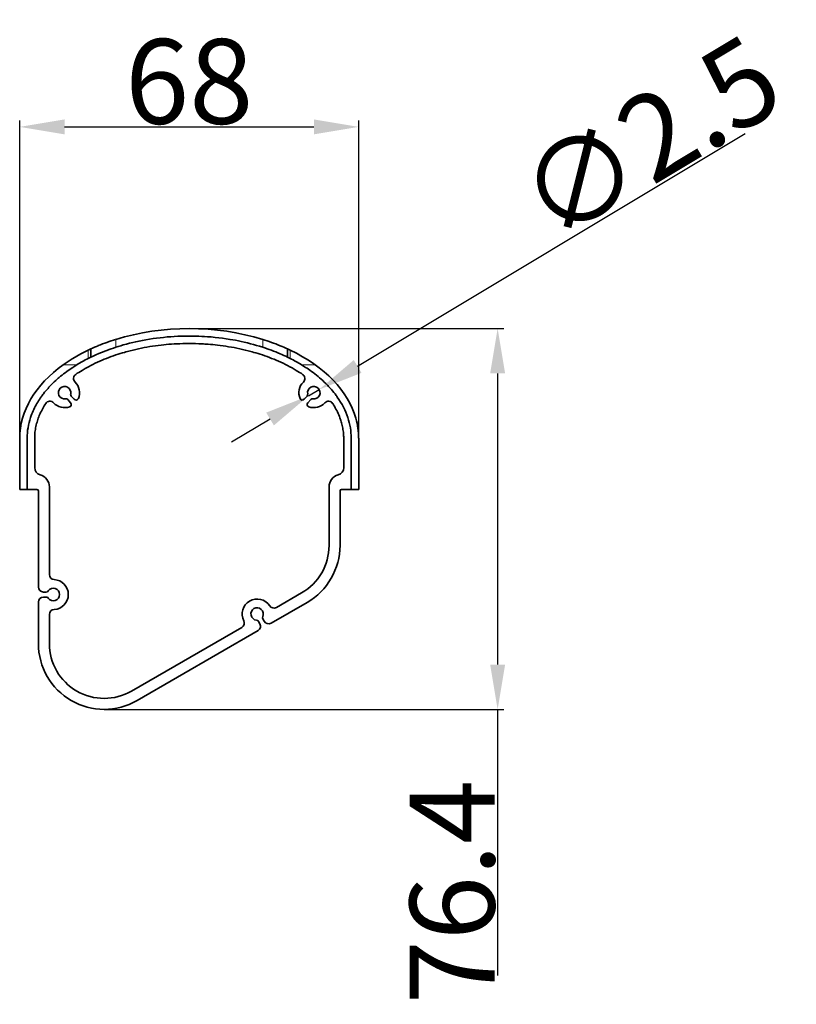
# Model space of a CAD drawing. Extents: x -1852 to 1352, y -221 to 893.
# Drawn here: x 957 to 1113, y 310 to 507 of the extents above; entities that cross this region are included whole.
import ezdxf

# ---------------------------------------------------------------- set-up
doc = ezdxf.new("R2010")
doc.units = 0
doc.layers.add('DEFAULT_2', color=8, linetype='Continuous')
doc.styles.add('机械', font='txt', dxfattribs={"width": 0.7, "height": 17})
doc.dimstyles.new('机械', dxfattribs={"dimscale": 0, "dimtxt": 17, "dimasz": 9, "dimexe": 1.25, "dimexo": 0, "dimtad": 1, "dimdec": 1, "dimdsep": 46, "dimtxsty": '机械', "dimcen": 2.5, "dimclrd": 77, "dimclre": 77, "dimclrt": 77, "dimadec": 0, "dimazin": 0, "dimtfac": 1, "dimtdec": 1, "dimtmove": 0, "dimatfit": 3, "dimfxl": 0, "dimtolj": 1, "dimarcsym": 0})

# ---------------------------------------------------------------- blocks, each defined once
blk = doc.blocks.new('*D10')
at = {"layer": 'DEFAULT_2', "color": 77, "lineweight": -2}
for p, q in [((957.03, 418.34), (957.03, 487.18)), ((966.03, 485.93), (1016.03, 485.93)), ((1025.03, 418.34), (1025.03, 487.18))]:
    blk.add_line(p, q, dxfattribs=at)
at = {"layer": 'DEFAULT_2', "color": 77}
for points in [[(966.03, 487.43), (966.03, 484.43), (957.03, 485.93)], [(1016.03, 487.43), (1016.03, 484.43), (1025.03, 485.93)]]:
    blk.add_solid(points, dxfattribs=at)
at = {"layer": 'Defpoints', "color": 0}
for p in [(1025.03, 485.93), (957.03, 418.34), (1025.03, 418.34)]:
    blk.add_point(p, dxfattribs=at)
at = {"layer": 'DEFAULT_2', "color": 77, "insert": (991.03, 495.05), "char_height": 17, "attachment_point": 5, "style": '机械'}
blk.add_mtext('\\A1;68', dxfattribs=at)
blk = doc.blocks.new('*D11')
at = {"layer": 'DEFAULT_2', "color": 77, "lineweight": -2}
for p, q in [((991.03, 445.47), (1054.15, 445.47)), ((1052.9, 436.47), (1052.9, 378.08)), ((973.97, 369.08), (1054.15, 369.08)), ((1052.9, 369.08), (1052.9, 315.72))]:
    blk.add_line(p, q, dxfattribs=at)
at = {"layer": 'DEFAULT_2', "color": 77}
for points in [[(1051.4, 436.47), (1054.4, 436.47), (1052.9, 445.47)], [(1051.4, 378.08), (1054.4, 378.08), (1052.9, 369.08)]]:
    blk.add_solid(points, dxfattribs=at)
at = {"layer": 'Defpoints', "color": 0}
for p in [(991.03, 445.47), (973.97, 369.08), (1052.9, 369.08)]:
    blk.add_point(p, dxfattribs=at)
at = {"layer": 'DEFAULT_2', "color": 77, "insert": (1043.78, 332.44), "char_height": 17, "attachment_point": 5, "rotation": 90, "style": '机械'}
blk.add_mtext('\\A1;76.4', dxfattribs=at)
blk = doc.blocks.new('*D12')
at = {"layer": 'DEFAULT_2', "color": 77, "lineweight": -2}
for p, q in [((1102.55, 484.51), (1024.82, 437.87)), ((1014.95, 431.95), (1017.1, 433.24)), ((1007.24, 427.32), (999.52, 422.69))]:
    blk.add_line(p, q, dxfattribs=at)
at = {"layer": 'DEFAULT_2', "color": 77}
for points in [[(1024.04, 439.16), (1025.59, 436.58), (1017.1, 433.24)], [(1006.47, 428.61), (1008.01, 426.04), (1014.95, 431.95)]]:
    blk.add_solid(points, dxfattribs=at)
at = {"layer": 'Defpoints', "color": 0}
for p in [(1017.1, 433.24), (1014.95, 431.95)]:
    blk.add_point(p, dxfattribs=at)
at = {"layer": 'DEFAULT_2', "color": 77, "insert": (1083.33, 483.62), "char_height": 17, "attachment_point": 5, "rotation": 30.9642, "style": '机械'}
blk.add_mtext('\\A1;∅2.5', dxfattribs=at)

msp = doc.modelspace()

# ---------------------------------------------------------------- linework, layer by layer
at = {"color": 7, "lineweight": 13, "ltscale": 0.039343}
msp.add_line((976.28, 443.29), (976.28, 441.72), dxfattribs=at)
at = {"color": 7, "lineweight": 13, "ltscale": 0.039344}
msp.add_line((1005.78, 441.72), (1005.78, 443.29), dxfattribs=at)
at = {"color": 7, "lineweight": 13, "ltscale": 0.041797}
msp.add_line((970.78, 439.47), (970.78, 441.15), dxfattribs=at)
at = {"color": 7, "lineweight": 35, "ltscale": 0.041488}
msp.add_line((971.28, 441.38), (971.28, 439.72), dxfattribs=at)
at = {"color": 7, "lineweight": 35, "ltscale": 0.041486}
msp.add_line((1010.78, 439.72), (1010.78, 441.38), dxfattribs=at)
at = {"color": 7, "lineweight": 13, "ltscale": 0.041796}
msp.add_line((1011.28, 441.15), (1011.28, 439.47), dxfattribs=at)
at = {"color": 7, "lineweight": 13, "ltscale": 0.067928}
msp.add_line((965.77, 438.2), (968.49, 438.2), dxfattribs=at)
at = {"color": 7, "lineweight": 13, "ltscale": 0.067909}
msp.add_line((1013.56, 438.2), (1016.28, 438.2), dxfattribs=at)
at = {"color": 7, "lineweight": 35, "ltscale": 0.021378}
for p, q in [((967.24, 430.59), (966.65, 431.21)), ((1015.4, 431.21), (1014.81, 430.59))]:
    msp.add_line(p, q, dxfattribs=at)
at = {"color": 7, "lineweight": 35, "ltscale": 0.021379}
for p, q in [((967.38, 431.9), (967.97, 431.28)), ((1014.09, 431.28), (1014.67, 431.9))]:
    msp.add_line(p, q, dxfattribs=at)
at = {"color": 7, "lineweight": 35, "ltscale": 0.256721}
for p, q in [((957.03, 423.47), (957.03, 413.2)), ((958.53, 413.2), (958.53, 423.47)), ((1023.53, 423.47), (1023.53, 413.2)), ((1025.03, 413.2), (1025.03, 423.47))]:
    msp.add_line(p, q, dxfattribs=at)
at = {"color": 7, "lineweight": 35, "ltscale": 0.14698}
for p, q in [((960.03, 417.59), (960.03, 423.47)), ((1022.03, 423.47), (1022.03, 417.59))]:
    msp.add_line(p, q, dxfattribs=at)
at = {"color": 7, "lineweight": 35, "ltscale": 0.0375}
for p, q in [((958.53, 413.2), (957.03, 413.2)), ((1025.03, 413.2), (1023.53, 413.2))]:
    msp.add_line(p, q, dxfattribs=at)
at = {"color": 7, "lineweight": 35, "ltscale": 0.04875}
for p, q in [((960.48, 413.2), (958.53, 413.2)), ((1023.53, 413.2), (1021.58, 413.2))]:
    msp.add_line(p, q, dxfattribs=at)
at = {"color": 7, "lineweight": 35, "ltscale": 0.482029}
msp.add_line((960.78, 393.62), (960.78, 412.9), dxfattribs=at)
at = {"color": 7, "lineweight": 35, "ltscale": 0.439654}
msp.add_line((962.98, 396.12), (962.98, 413.7), dxfattribs=at)
at = {"color": 7, "lineweight": 35, "ltscale": 0.293279}
msp.add_line((1019.08, 413.7), (1019.08, 401.97), dxfattribs=at)
at = {"color": 7, "lineweight": 35, "ltscale": 0.273279}
msp.add_line((1021.28, 412.9), (1021.28, 401.97), dxfattribs=at)
at = {"color": 7, "lineweight": 35, "ltscale": 0.014096}
for p, q in [((961.78, 392.62), (962.34, 392.62)), ((961.78, 391.62), (962.34, 391.62)), ((1006.08, 386.74), (1005.8, 387.23))]:
    msp.add_line(p, q, dxfattribs=at)
at = {"color": 7, "lineweight": 35, "ltscale": 0.146376}
msp.add_line((1013.58, 392.46), (1008.51, 389.53), dxfattribs=at)
at = {"color": 7, "lineweight": 35, "ltscale": 0.20875}
for p, q in [((960.78, 382.27), (960.78, 390.62)), ((1014.68, 390.55), (1007.45, 386.38))]:
    msp.add_line(p, q, dxfattribs=at)
at = {"color": 7, "lineweight": 35, "ltscale": 0.146375}
msp.add_line((962.98, 382.27), (962.98, 388.13), dxfattribs=at)
at = {"color": 7, "lineweight": 35}
for p, q in [((1001.59, 385.53), (979.46, 372.76)), ((1004.85, 384.88), (980.56, 370.85))]:
    msp.add_line(p, q, dxfattribs=at)
at = {"color": 7, "lineweight": 35, "ltscale": 0.014097}
msp.add_line((1005.22, 386.24), (1004.94, 386.73), dxfattribs=at)
at = {"color": 7, "lineweight": 35}
for points in [[(976.28, 441.72), (976.78, 441.88), (977.29, 442.03), (977.79, 442.18), (978.42, 442.35), (979.05, 442.52), (979.69, 442.67), (980.32, 442.82), (980.96, 442.96), (981.66, 443.1), (982.36, 443.22), (983.07, 443.34), (983.77, 443.45), (984.48, 443.55), (985.19, 443.64), (985.9, 443.71), (986.61, 443.78), (987.32, 443.84), (988.04, 443.89), (988.75, 443.92), (989.46, 443.95), (990.16, 443.97), (990.86, 443.97), (991.56, 443.97), (992.26, 443.96), (992.96, 443.94), (993.54, 443.91), (994.12, 443.88), (994.7, 443.84), (995.45, 443.78), (996.21, 443.71), (996.96, 443.62), (997.71, 443.53), (998.46, 443.42), (998.84, 443.37), (999.21, 443.31), (999.77, 443.21), (1000.33, 443.11), (1000.89, 443), (1001.44, 442.88), (1002.07, 442.74), (1002.69, 442.59), (1003.31, 442.44), (1003.93, 442.27), (1004.55, 442.1), (1005.16, 441.91), (1005.78, 441.72)], [(979.21, 441.01), (979.76, 441.15), (980.32, 441.28), (980.88, 441.41), (981.44, 441.52), (982, 441.64), (982.56, 441.74), (983.13, 441.84), (983.69, 441.93), (984.26, 442.01), (984.82, 442.08), (985.39, 442.15), (985.91, 442.21), (986.43, 442.26), (986.95, 442.31), (987.47, 442.35), (988, 442.38), (988.52, 442.41), (988.84, 442.43), (989.15, 442.44), (989.78, 442.46), (990.41, 442.47), (991.04, 442.47)], [(991.04, 442.47), (991.67, 442.47), (992.3, 442.46), (992.93, 442.44), (993.56, 442.41), (993.87, 442.39), (994.18, 442.37), (994.5, 442.35), (994.81, 442.33), (995.28, 442.29), (995.74, 442.25), (996.21, 442.2), (996.68, 442.15), (997.24, 442.08), (997.81, 442.01), (998.37, 441.92), (998.93, 441.83), (999.49, 441.74), (1000.05, 441.64), (1000.61, 441.53), (1001.17, 441.41), (1001.72, 441.28), (1002.27, 441.15), (1002.83, 441.01)], [(968.27, 436.28), (968.58, 436.49), (968.9, 436.69), (969.22, 436.89), (969.54, 437.09), (969.75, 437.21), (969.97, 437.34), (970.19, 437.46), (970.4, 437.58), (970.84, 437.82), (971.28, 438.06), (971.73, 438.28), (972.18, 438.5), (972.63, 438.71), (973.08, 438.91), (973.54, 439.11), (974, 439.3), (974.46, 439.49), (974.93, 439.67), (975.4, 439.84), (975.87, 440.01), (976.34, 440.17), (976.76, 440.31), (977.19, 440.44), (977.62, 440.57), (978.05, 440.7), (978.34, 440.78), (978.63, 440.86), (979.21, 441.01)], [(1002.83, 441.01), (1003.12, 440.94), (1003.41, 440.86), (1003.69, 440.78), (1003.98, 440.7), (1004.41, 440.58), (1004.84, 440.45), (1005.27, 440.31), (1005.7, 440.17), (1006.17, 440.01), (1006.64, 439.84), (1007.11, 439.67), (1007.57, 439.49), (1008.04, 439.3), (1008.5, 439.11), (1008.96, 438.91), (1009.41, 438.71), (1009.87, 438.5), (1010.32, 438.28), (1010.76, 438.05), (1011.21, 437.82), (1011.65, 437.58), (1011.86, 437.46), (1012.08, 437.34), (1012.3, 437.21), (1012.51, 437.09), (1012.83, 436.89), (1013.15, 436.69), (1013.47, 436.49), (1013.78, 436.28)], [(968.49, 438.2), (968.08, 437.95), (967.87, 437.82), (967.67, 437.68), (967.36, 437.48), (967.06, 437.28), (966.76, 437.07), (966.46, 436.85), (966.15, 436.62), (965.84, 436.38), (965.54, 436.14), (965.24, 435.9), (964.94, 435.65), (964.76, 435.49), (964.57, 435.33)], [(1020.73, 431.74), (1020.62, 431.9), (1020.51, 432.05), (1020.28, 432.36), (1020.04, 432.66), (1019.79, 432.96), (1019.54, 433.25), (1019.36, 433.46), (1019.18, 433.67), (1018.99, 433.87), (1018.85, 434.02), (1018.7, 434.17), (1018.41, 434.46), (1018.11, 434.75), (1017.81, 435.03), (1017.5, 435.31), (1017.19, 435.59), (1016.87, 435.86), (1016.54, 436.12), (1016.21, 436.38), (1015.88, 436.64), (1015.54, 436.89), (1015.2, 437.13), (1014.93, 437.32), (1014.66, 437.5), (1014.39, 437.68), (1014.18, 437.81), (1013.98, 437.95), (1013.56, 438.2)], [(964.57, 435.33), (964.27, 435.06), (963.96, 434.77), (963.66, 434.49), (963.37, 434.19), (963.23, 434.04), (963.08, 433.89), (962.89, 433.69), (962.71, 433.48), (962.53, 433.28), (962.27, 432.98), (962.03, 432.68), (961.79, 432.38), (961.67, 432.23), (961.56, 432.07), (961.44, 431.92), (961.33, 431.76)], [(961.33, 431.76), (961.15, 431.5), (960.97, 431.23), (960.8, 430.97), (960.64, 430.7), (960.48, 430.43), (960.32, 430.15), (960.16, 429.86), (960.01, 429.56), (959.87, 429.26), (959.73, 428.96), (959.6, 428.66), (959.48, 428.36), (959.36, 428.05), (959.28, 427.84), (959.21, 427.63)], [(960.03, 423.47), (960.03, 423.7), (960.04, 423.92), (960.05, 424.14), (960.06, 424.36), (960.08, 424.51), (960.09, 424.66), (960.13, 424.96), (960.17, 425.25), (960.23, 425.54), (960.29, 425.84), (960.35, 426.13), (960.43, 426.42), (960.5, 426.69), (960.58, 426.95), (960.67, 427.21), (960.76, 427.48), (960.86, 427.74), (960.96, 428), (961.02, 428.15), (961.09, 428.3), (961.16, 428.45), (961.23, 428.61), (961.37, 428.91), (961.52, 429.2), (961.66, 429.46), (961.8, 429.71), (961.94, 429.95), (962.09, 430.2), (962.25, 430.44)], [(1019.81, 430.44), (1019.98, 430.16), (1020.15, 429.89), (1020.31, 429.6), (1020.47, 429.32), (1020.62, 429.03), (1020.77, 428.74), (1020.9, 428.44), (1021.03, 428.14), (1021.16, 427.84), (1021.27, 427.53), (1021.33, 427.38), (1021.38, 427.23), (1021.46, 427), (1021.53, 426.76), (1021.6, 426.53), (1021.66, 426.29), (1021.72, 426.03), (1021.78, 425.76), (1021.83, 425.5), (1021.88, 425.23), (1021.92, 424.97), (1021.96, 424.7), (1021.98, 424.45), (1022, 424.21), (1022.01, 423.96), (1022.02, 423.72), (1022.03, 423.47)]]:
    msp.add_lwpolyline(points, dxfattribs=at)
for centre, radius, start, end in [((988.76, 403.11), 42.08, 107.2571, 112.3062), ((993.29, 403.1), 42.09, 67.6908, 72.7416), ((987.01, 407.3), 37.53, 114.7842, 115.6278), ((987.56, 406.1), 38.85, 112.3425, 114.7747), ((988.52, 403.75), 39.89, 107.8716, 113.2213), ((993.48, 403.62), 40.04, 66.7899, 72.1184), ((994.5, 406.1), 38.85, 65.2253, 67.6553), ((995.04, 407.3), 37.53, 64.3722, 65.2158), ((985.55, 410.17), 32.82, 116.7588, 121.3236), ((986.72, 407.94), 35.34, 115.9074, 116.8122), ((987.16, 407), 36.37, 113.2757, 115.8982), ((994.87, 406.97), 36.41, 64.1016, 66.7238), ((995.24, 407.74), 35.55, 63.1951, 64.0944), ((996.47, 410.1), 32.89, 58.6885, 63.2451), ((968.83, 435.45), 1, 123.7491, 225.5727), ((966.03, 432.6), 3, 337.0983, 45.5727), ((1016.03, 432.6), 3, 134.4273, 202.9016), ((1013.23, 435.45), 1, 314.4273, 56.2509), ((966.03, 432.6), 1.25, 348.3701, 278.6703), ((1016.03, 432.6), 1.25, 261.3297, 191.6299), ((963.08, 429.89), 1, 42.6133, 146.6656), ((966.29, 430.87), 0.5, 43.5202, 98.6703), ((967.74, 432.24), 0.5, 168.3701, 223.5202), ((968.33, 431.62), 0.5, 223.5202, 337.0983), ((1013.72, 431.62), 0.5, 202.9016, 316.4798), ((1014.31, 432.24), 0.5, 316.4798, 11.6299), ((1015.76, 430.87), 0.5, 81.3297, 136.4798), ((1018.97, 429.89), 1, 33.3344, 137.3867), ((966.03, 432.6), 3, 222.6133, 289.942), ((966.88, 430.25), 0.5, 289.942, 43.5202), ((1015.17, 430.25), 0.5, 136.4798, 250.058), ((1016.03, 432.6), 3, 250.058, 317.3867), ((971.64, 423.44), 13.12, 161.3631, 179.8598), ((1010.41, 423.44), 13.12, 0.1387, 18.5818), ((1010.5, 423.45), 14.52, 0.0816, 16.0553), ((961.57, 417.59), 1.54, 180, 254.355), ((1020.49, 417.59), 1.54, 285.645, 0), ((960.48, 413.7), 2.5, 0, 74.355), ((1021.58, 413.7), 2.5, 105.645, 180), ((960.48, 412.9), 0.3, 0, 90), ((1021.58, 412.9), 0.3, 90, 180), ((1008.09, 401.97), 10.99, 300, 0), ((1008.09, 401.97), 13.19, 300, 0), ((963.98, 396.12), 1, 180, 267.134), ((963.78, 392.12), 3, 272.866, 87.134), ((961.78, 393.62), 1, 180, 270), ((963.78, 392.12), 1.25, 214.8499, 145.1501), ((961.78, 390.62), 1, 90, 180), ((962.34, 393.12), 0.5, 270, 325.1501), ((962.34, 391.12), 0.5, 34.8499, 90), ((1004.65, 388.22), 3, 32.866, 207.134), ((963.98, 388.13), 1, 92.866, 180), ((1004.65, 388.22), 1.25, 334.8499, 265.1501), ((1008.01, 390.39), 1, 212.866, 300), ((1006.24, 387.48), 0.5, 154.8499, 210), ((1001.09, 386.4), 1, 300, 27.134), ((1004.5, 386.48), 0.5, 30, 85.1501), ((1004.35, 385.74), 1, 300, 30), ((1006.95, 387.24), 1, 210, 300), ((973.97, 382.27), 13.19, 180, 300), ((973.97, 382.27), 10.99, 180, 300)]:
    msp.add_arc(centre, radius, start, end, dxfattribs=at)
for centre, major_axis, ratio, start_param, end_param in [((991.03, 423.47), (34, 0), 0.647059, 1.122064, 2.019528), ((991.03, 423.47), (34, 0), 0.647059, 2.208794, 2.407925), ((991.03, 423.47), (34, 0), 0.647059, 0.182636, 0.932799), ((991.03, 423.47), (34, 0), 0.647059, 2.407925, 3.141593), ((917.3, 409.36), (106.1, 15.95), 0.357084, 0.061807, 0.177213)]:
    msp.add_ellipse(centre, major_axis=major_axis, ratio=ratio, start_param=start_param, end_param=end_param, dxfattribs=at)

# ---------------------------------------------------------------- dimensions: what is measured, and where the dimension line sits
at = {"layer": 'DEFAULT_2', "color": 201}
dim = msp.add_linear_dim(base=(1025.03, 485.93), p1=(957.03, 418.34), p2=(1025.03, 418.34), dimstyle='机械', override={"dimscale": 1}, dxfattribs=at)
dim.commit()
dim.dimension.update_dxf_attribs({"geometry": '*D10', "text_midpoint": (991.03, 485.93), "dimtype": 160})
dim = msp.add_diameter_dim_2p(p1=(1014.95, 431.95), p2=(1017.1, 433.24), dimstyle='机械', override={"dimscale": 1}, dxfattribs=at)
dim.commit()
dim.dimension.update_dxf_attribs({"geometry": '*D12', "text_midpoint": (1088.02, 475.79), "dimtype": 163})
dim = msp.add_linear_dim(base=(1052.9, 369.08), p1=(991.03, 445.47), p2=(973.97, 369.08), angle=90, dimstyle='机械', override={"dimscale": 1}, dxfattribs=at)
dim.commit()
dim.dimension.update_dxf_attribs({"geometry": '*D11', "text_midpoint": (1052.9, 332.44), "dimtype": 160})

doc.saveas('drawing.dxf')
